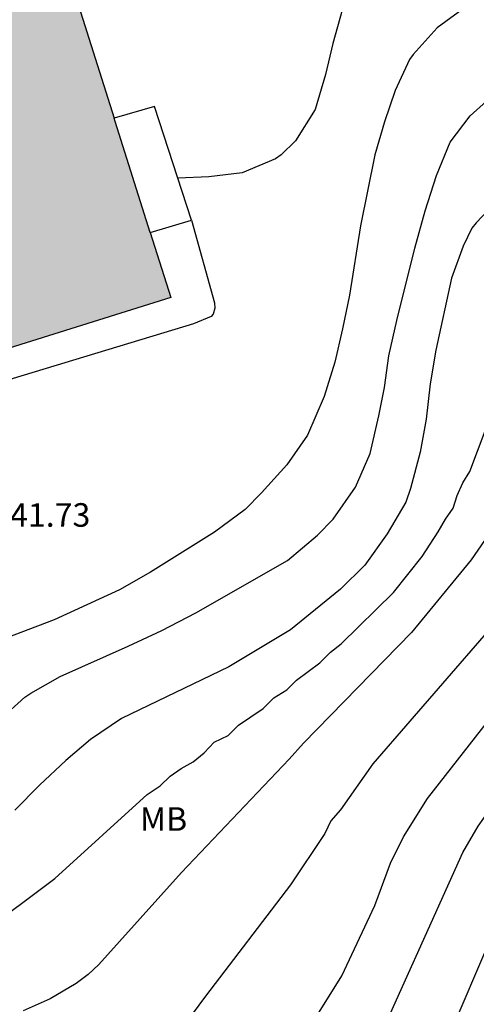
# Model space of a CAD drawing. Units: millimetres. Extents: x 577144 to 577494, y 4794790 to 4795041.
# Drawn here: x 577339 to 577353, y 4794914 to 4794946 of the extents above; entities that cross this region are included whole.
import ezdxf

# ---------------------------------------------------------------- set-up
doc = ezdxf.new("R2010")
doc.units = ezdxf.units.MM
for name, color, linetype in [('020104', 34, 'Continuous'), ('020308', 9, 'Continuous'), ('060130', 9, 'Continuous'), ('070105', 6, 'Continuous'), ('100301', 7, 'Continuous'), ('990501', 21, 'Continuous')]:
    doc.layers.add(name, color=color, linetype=linetype)
doc.layers.add('020105', color=24, linetype='Continuous', lineweight=30)
doc.layers.add('080111', color=7, linetype='Continuous', lineweight=30)
doc.styles.add('ARIAL', font='ARIAL.TTF', dxfattribs={"height": 1})

msp = doc.modelspace()

# ---------------------------------------------------------------- hatches: boundary and pattern name
at = {"layer": '990501'}
msp.add_hatch(color=256, dxfattribs=at).paths.add_polyline_path([(577341.945, 4794942.532), (577340.172, 4794948.138), (577321.324, 4794942.17), (577320.894, 4794943.529), (577311.39, 4794940.556), (577313.347, 4794934.296), (577315.304, 4794928.035), (577329.512, 4794932.48), (577343.719, 4794936.926)])

# ---------------------------------------------------------------- linework, layer by layer
at = {"layer": '020104', "flags": 128}
for points, elevation in [([(577371.271, 4794949.09), (577368.766, 4794945.466), (577367.771, 4794944.39), (577366.293, 4794943.117), (577360.043, 4794939.078), (577359.669, 4794938.782), (577359.315, 4794938.458), (577358.694, 4794937.778), (577357.894, 4794936.623), (577356.817, 4794934.409), (577356.464, 4794933.537), (577355.544, 4794931.85), (577353.289, 4794928.569), (577351.384, 4794926.265), (577347.949, 4794922.736), (577347.488, 4794922.229), (577344.058, 4794918.619), (577341.427, 4794915.687), (577341.085, 4794915.367), (577340.71, 4794915.083), (577339.88, 4794914.596), (577339.016, 4794914.211)], 237), ([(577372.379, 4794946.729), (577371.092, 4794944.658), (577370.224, 4794943.502), (577369.915, 4794943.169), (577369.645, 4794942.823), (577367.521, 4794940.783), (577365.93, 4794939.623), (577361.332, 4794936.731), (577359.905, 4794935.507), (577359.591, 4794935.083), (577359.374, 4794934.644), (577359.045, 4794934.327), (577358.255, 4794933.156), (577358.056, 4794932.763), (577357.792, 4794932.419), (577355.461, 4794928.572), (577353.69, 4794926.156), (577350.153, 4794922.083), (577349.123, 4794920.618), (577348.819, 4794920.266), (577348.626, 4794919.864), (577347.536, 4794918.228), (577344.829, 4794914.684), (577343.946, 4794913.494)], 236), ([(577353.149, 4794946.197), (577352.207, 4794945.509), (577351.441, 4794944.665), (577351.323, 4794944.498), (577350.872, 4794943.512), (577350.524, 4794942.515), (577350.224, 4794941.463), (577349.761, 4794939.202), (577349.411, 4794936.999), (577349.187, 4794935.927), (577348.944, 4794934.864), (577348.601, 4794933.776), (577348.074, 4794932.546), (577347.416, 4794931.601), (577346.612, 4794930.71), (577346.088, 4794930.18), (577345.115, 4794929.459), (577343.078, 4794928.18), (577342.084, 4794927.622), (577340.009, 4794926.663), (577338.181, 4794925.975)], 241), ([(577349.178, 4794946.073), (577348.882, 4794945.009), (577348.643, 4794944.023), (577348.323, 4794942.912), (577347.696, 4794941.913), (577347.238, 4794941.466), (577347.054, 4794941.337), (577345.99, 4794940.893), (577344.934, 4794940.765), (577343.941, 4794940.724)], 242), ([(577349.958, 4794912.442), (577353.019, 4794919.255), (577353.506, 4794920.099), (577354.052, 4794920.854), (577354.304, 4794921.24), (577356.668, 4794924.297), (577357.916, 4794926.086), (577360.126, 4794929.93), (577360.392, 4794930.33), (577360.973, 4794931.072), (577361.282, 4794931.418), (577362.392, 4794932.375), (577368.194, 4794936.137), (577368.721, 4794936.534), (577371.668, 4794939.201), (577372.278, 4794939.897), (577374.271, 4794942.754)], 234), ([(577354.23, 4794940.133), (577353.449, 4794939.308), (577353.306, 4794939.131), (577353.036, 4794938.556), (577352.662, 4794937.536), (577352.161, 4794935.248), (577351.987, 4794934.181), (577351.859, 4794933.051), (577351.658, 4794932.004), (577351.359, 4794930.84), (577351.209, 4794930.408), (577350.615, 4794929.406), (577349.899, 4794928.404), (577349.127, 4794927.643), (577347.529, 4794926.343), (577345.568, 4794925.169), (577342.154, 4794923.518), (577341.162, 4794922.854), (577340.373, 4794922.189), (577339.535, 4794921.395), (577338.753, 4794920.604)], 239), ([(577374.157, 4794939.902), (577373.601, 4794939.149), (577372.62, 4794938.074), (577369.149, 4794934.991), (577363.408, 4794931.155), (577362.655, 4794930.515), (577362.308, 4794930.169), (577361.733, 4794929.424), (577359.561, 4794925.558), (577358.516, 4794923.87), (577358.229, 4794923.486), (577357.805, 4794922.984), (577356.009, 4794920.604), (577355.278, 4794919.449), (577354.811, 4794918.622), (577352.298, 4794912.764)], 233), ([(577337.649, 4794916.655), (577340.023, 4794918.432), (577342.966, 4794921.099), (577343.379, 4794921.376), (577343.701, 4794921.689), (577344.055, 4794921.933), (577344.431, 4794922.146), (577344.781, 4794922.433), (577345.097, 4794922.765), (577345.543, 4794922.98), (577345.875, 4794923.305), (577346.66, 4794923.844), (577347.006, 4794924.183), (577347.419, 4794924.431), (577347.727, 4794924.743), (577348.47, 4794925.296), (577348.81, 4794925.629), (577349.146, 4794925.898), (577350.812, 4794927.53), (577351.727, 4794928.68), (577352.238, 4794929.461), (577352.47, 4794929.868), (577352.712, 4794930.222), (577352.846, 4794930.622), (577353.023, 4794931.026), (577353.247, 4794931.382), (577353.731, 4794932.68)], 238)]:
    msp.add_lwpolyline(points, dxfattribs=dict(at, elevation=elevation))
at = {"layer": '020105', "flags": 128}
for points, elevation in [([(577347.864, 4794913.234), (577349.169, 4794915.333), (577350.222, 4794917.573), (577350.723, 4794918.918), (577351.129, 4794919.751), (577351.895, 4794920.974), (577355.531, 4794925.611), (577357.493, 4794928.562), (577358.675, 4794930.677), (577358.939, 4794931.089), (577359.85, 4794932.239), (577360.173, 4794932.576), (577360.545, 4794932.879), (577362.924, 4794934.568), (577365.87, 4794936.376), (577369.059, 4794938.696), (577370.454, 4794940.06), (577371.682, 4794941.518), (577373.879, 4794944.815), (577374.098, 4794945.241)], 235), ([(577338.299, 4794923.499), (577339.076, 4794924.199), (577339.263, 4794924.327), (577340.193, 4794924.861), (577342.362, 4794925.83), (577343.435, 4794926.326), (577344.523, 4794926.888), (577347.436, 4794928.552), (577348.392, 4794929.354), (577348.895, 4794929.872), (577349.599, 4794930.883), (577350.07, 4794931.964), (577350.351, 4794933.161), (577350.525, 4794934.055), (577350.67, 4794935.072), (577350.917, 4794936.197), (577351.493, 4794938.494), (577351.826, 4794939.686), (577352.181, 4794940.811), (577352.615, 4794941.87), (577353.259, 4794942.712), (577353.775, 4794943.175)], 240)]:
    msp.add_lwpolyline(points, dxfattribs=dict(at, elevation=elevation))
at = {"layer": '060130'}
msp.add_polyline3d([(577344.375, 4794939.39, 241.713), (577345.111, 4794936.754, 241.597), (577345.123, 4794936.586, 241.597), (577345.071, 4794936.398, 241.597), (577345.011, 4794936.322, 241.597), (577344.447, 4794936.086, 241.633), (577331.788, 4794932.258, 241.917)], dxfattribs=at)
at = {"layer": '070105'}
for points in [[(577344.375, 4794939.39, 242.561), (577343.199, 4794943.006, 242.561), (577341.914, 4794942.633, 242.561)], [(577343.064, 4794938.997, 242.612), (577344.375, 4794939.39, 242.561)]]:
    msp.add_polyline3d(points, dxfattribs=at)
at = {"layer": '080111'}
for points in [[(577321.324, 4794942.17, 249.013), (577340.172, 4794948.138, 248.934), (577341.914, 4794942.633, 248.9)], [(577343.064, 4794938.997, 248.877), (577341.945, 4794942.532, 248.899), (577341.914, 4794942.633, 248.9)], [(577343.064, 4794938.997, 248.877), (577343.719, 4794936.926, 248.865), (577329.512, 4794932.48, 249.029), (577315.304, 4794928.035, 249.189), (577313.347, 4794934.296, 249.133), (577311.542, 4794940.07, 249.133)]]:
    msp.add_polyline3d(points, dxfattribs=at)

# ---------------------------------------------------------------- texts
at = {"layer": '020308', "style": 'ARIAL'}
msp.add_text('241.73', height=0.75, rotation=359.9988, dxfattribs=at).set_placement((577338.034, 4794929.627, 241.721))
at = {"layer": '100301', "style": 'ARIAL'}
msp.add_text('MB', height=0.75, rotation=359.9988, dxfattribs=at).set_placement((577342.738, 4794919.948))

doc.saveas('drawing.dxf')
